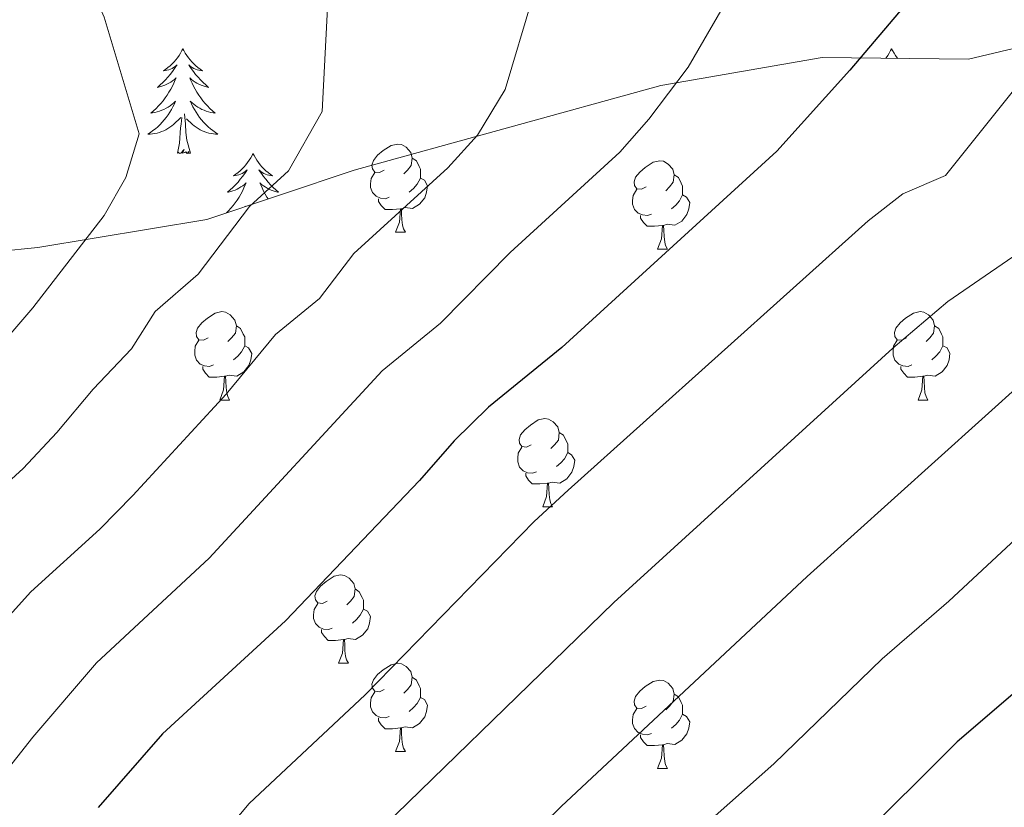
# Model space of a CAD drawing. Units: metres. Extents: x 623896 to 628404, y 720100 to 723151.
# Drawn here: x 625806 to 625918, y 721155 to 721244 of the extents above; entities that cross this region are included whole.
import ezdxf

# ---------------------------------------------------------------- set-up
doc = ezdxf.new("R2010")
doc.units = ezdxf.units.M
doc.header["$MEASUREMENT"] = 0
doc.linetypes.add('DGN Style 3', pattern=[69.104605, 49.360432, -19.744173])
for name, color, linetype, lineweight in [('Carátula', 7, 'Continuous', 5), ('Elementos auxiliares', 7, 'Continuous', 5), ('Entidades rústicas y varios', 7, 'Continuous', 5), ('Relieve y altimetría', 7, 'Continuous', 5)]:
    doc.layers.add(name, color=color, linetype=linetype, lineweight=lineweight)

msp = doc.modelspace()

# ---------------------------------------------------------------- linework, layer by layer
at = {"layer": 'Carátula', "color": 7, "linetype": 'Continuous', "lineweight": 5}
msp.add_3dface([(623950.17, 720099.88), (628404.43, 720181.21), (628350.21, 723150.72), (623895.95, 723069.39)], dxfattribs=at)
at = {"layer": 'Elementos auxiliares', "color": 250, "linetype": 'Continuous', "lineweight": 5}
msp.add_3dface([(624777.51, 722823.03), (628193.32, 722885.43), (628236.08, 720572.08), (624819.12, 720509.69)], dxfattribs=at)
at = {"layer": 'Entidades rústicas y varios', "color": 92, "linetype": 'Continuous', "lineweight": 5}
for p, q in [((625848.38, 721220.27), (625849.5, 721220.27)), ((625878.15, 721218.36), (625879.28, 721218.36)), ((625828.4, 721201.22), (625829.53, 721201.22)), ((625907.73, 721201.22), (625908.85, 721201.22)), ((625865.09, 721189.08), (625866.22, 721189.08)), ((625841.9, 721171.31), (625843.03, 721171.31)), ((625848.38, 721161.28), (625849.5, 721161.28)), ((625878.15, 721159.37), (625879.28, 721159.37))]:
    msp.add_line(p, q, dxfattribs=at)
at = {"layer": 'Entidades rústicas y varios', "color": 92, "linetype": 'Continuous', "lineweight": 5, "flags": 128}
for points in [[(625824.22, 721241.13), (625824.11, 721240.91), (625823.96, 721240.64), (625823.79, 721240.37), (625823.61, 721240.11), (625823.42, 721239.87), (625823.21, 721239.63), (625822.99, 721239.4), (625822.76, 721239.19), (625822.52, 721238.98), (625822.27, 721238.79), (625822.01, 721238.61), (625822.21, 721238.64), (625822.41, 721238.68), (625822.61, 721238.73), (625822.8, 721238.8), (625822.99, 721238.88), (625823.17, 721238.98), (625823.35, 721239.1), (625823.55, 721239.29), (625823.51, 721239.22), (625823.28, 721238.88), (625823.04, 721238.54), (625822.78, 721238.21), (625822.52, 721237.9), (625822.24, 721237.59), (625821.94, 721237.3), (625821.64, 721237.02), (625821.33, 721236.74), (625821.45, 721236.77), (625821.7, 721236.83), (625821.94, 721236.9), (625822.18, 721236.99), (625822.41, 721237.09), (625822.63, 721237.21), (625822.84, 721237.34), (625823.05, 721237.48), (625823.25, 721237.64), (625823.44, 721237.81), (625823.35, 721237.59), (625823.19, 721237.23), (625823.02, 721236.87), (625822.84, 721236.53), (625822.64, 721236.19), (625822.42, 721235.86), (625822.2, 721235.53), (625821.96, 721235.22), (625821.71, 721234.92), (625821.44, 721234.63), (625821.17, 721234.35), (625820.88, 721234.08), (625820.58, 721233.82), (625820.78, 721233.84), (625821.05, 721233.89), (625821.31, 721233.95), (625821.57, 721234.03), (625821.82, 721234.13), (625822.07, 721234.23), (625822.31, 721234.36), (625822.55, 721234.5), (625822.77, 721234.64), (625822.99, 721234.81), (625823.19, 721234.98), (625823.39, 721235.17), (625823.25, 721234.85), (625823.09, 721234.52), (625822.92, 721234.21), (625822.74, 721233.91), (625822.54, 721233.61), (625822.33, 721233.32), (625822.11, 721233.04), (625821.88, 721232.78), (625821.63, 721232.52), (625821.37, 721232.27), (625821.1, 721232.04), (625820.82, 721231.82), (625820.54, 721231.61), (625820.24, 721231.42), (625820.51, 721231.42), (625820.77, 721231.45), (625821.04, 721231.49), (625821.29, 721231.55), (625821.55, 721231.62), (625821.8, 721231.71), (625822.04, 721231.81), (625822.28, 721231.93), (625822.51, 721232.06), (625822.73, 721232.2), (625822.95, 721232.36), (625823.15, 721232.53), (625824, 721233.33)], [(625824.22, 721241.13), (625824.34, 721240.91), (625824.49, 721240.64), (625824.66, 721240.37), (625824.84, 721240.11), (625825.04, 721239.87), (625825.24, 721239.63), (625825.46, 721239.4), (625825.69, 721239.19), (625825.93, 721238.98), (625826.18, 721238.79), (625826.44, 721238.61), (625826.24, 721238.64), (625826.04, 721238.68), (625825.84, 721238.73), (625825.65, 721238.8), (625825.46, 721238.88), (625825.28, 721238.98), (625825.1, 721239.1), (625824.9, 721239.29), (625824.94, 721239.22), (625825.17, 721238.88), (625825.41, 721238.54), (625825.67, 721238.21), (625825.94, 721237.9), (625826.22, 721237.59), (625826.51, 721237.3), (625826.81, 721237.02), (625827.12, 721236.74), (625827, 721236.77), (625826.75, 721236.83), (625826.51, 721236.9), (625826.28, 721236.99), (625826.04, 721237.09), (625825.82, 721237.21), (625825.6, 721237.34), (625825.4, 721237.48), (625825.2, 721237.64), (625825.01, 721237.81), (625825.1, 721237.59), (625825.26, 721237.23), (625825.43, 721236.87), (625825.61, 721236.53), (625825.81, 721236.19), (625826.03, 721235.86), (625826.25, 721235.53), (625826.49, 721235.22), (625826.74, 721234.92), (625827.01, 721234.63), (625827.28, 721234.35), (625827.57, 721234.08), (625827.87, 721233.82), (625827.67, 721233.84), (625827.4, 721233.89), (625827.14, 721233.95), (625826.88, 721234.03), (625826.63, 721234.13), (625826.38, 721234.23), (625826.14, 721234.36), (625825.9, 721234.5), (625825.68, 721234.64), (625825.46, 721234.81), (625825.26, 721234.98), (625825.06, 721235.17), (625825.2, 721234.85), (625825.36, 721234.52), (625825.53, 721234.21), (625825.71, 721233.91), (625825.91, 721233.61), (625826.12, 721233.32), (625826.34, 721233.04), (625826.57, 721232.78), (625826.82, 721232.52), (625827.08, 721232.27), (625827.35, 721232.04), (625827.63, 721231.82), (625827.92, 721231.61), (625828.2, 721231.42), (625827.94, 721231.42), (625827.68, 721231.45), (625827.42, 721231.49), (625827.16, 721231.55), (625826.9, 721231.62), (625826.65, 721231.71), (625826.41, 721231.81), (625826.17, 721231.93), (625825.94, 721232.06), (625825.72, 721232.2), (625825.5, 721232.36), (625825.3, 721232.53), (625824.64, 721233.15)], [(625904.73, 721241.13), (625904.62, 721240.91), (625904.46, 721240.64), (625904.3, 721240.37), (625904.11, 721240.11), (625904.06, 721240.04)], [(625904.73, 721241.13), (625904.84, 721240.91), (625905, 721240.64), (625905.16, 721240.37), (625905.35, 721240.11), (625905.42, 721240.03)], [(625825.08, 721229.28), (625824.65, 721230.72), (625824.56, 721231.62), (625824.51, 721232.57), (625824.41, 721233.74)], [(625823.61, 721229.28), (625823.85, 721230.4), (625823.96, 721232.14), (625824.01, 721232.57), (625824.08, 721233.3)], [(625847.08, 721227.33), (625846.55, 721227.06), (625846.02, 721227.12), (625845.76, 721227.49), (625845.7, 721227.91), (625845.86, 721228.43), (625846.34, 721229.03), (625846.98, 721229.56), (625847.88, 721230.14), (625848.62, 721230.3), (625849.04, 721230.25), (625849.58, 721229.93), (625850.1, 721229.35), (625850.26, 721228.71), (625850.16, 721227.86), (625849.73, 721227.33), (625849.31, 721226.9)], [(625825.08, 721229.28), (625824.9, 721229.21), (625824.88, 721229.45), (625824.69, 721229.23), (625824.57, 721229.43), (625824.45, 721229.32), (625824.18, 721229.27), (625824.38, 721229.66), (625823.99, 721229.28), (625823.8, 721229.23), (625823.76, 721229.39), (625823.61, 721229.28)], [(625832.18, 721229.21), (625832.07, 721228.99), (625831.92, 721228.72), (625831.75, 721228.45), (625831.57, 721228.2), (625831.38, 721227.95), (625831.17, 721227.71), (625830.95, 721227.48), (625830.72, 721227.27), (625830.48, 721227.06), (625830.23, 721226.87), (625829.97, 721226.7), (625830.17, 721226.72), (625830.37, 721226.76), (625830.57, 721226.81), (625830.76, 721226.88), (625830.95, 721226.96), (625831.13, 721227.06), (625831.31, 721227.18), (625831.51, 721227.37), (625831.47, 721227.3), (625831.24, 721226.96), (625831, 721226.62), (625830.74, 721226.3), (625830.48, 721225.98), (625830.2, 721225.67), (625829.9, 721225.38), (625829.6, 721225.1), (625829.29, 721224.83), (625829.41, 721224.85), (625829.66, 721224.91), (625829.9, 721224.98), (625830.14, 721225.07), (625830.37, 721225.17), (625830.59, 721225.29), (625830.8, 721225.42), (625831.01, 721225.56), (625831.21, 721225.72), (625831.4, 721225.89), (625831.31, 721225.67), (625831.15, 721225.31), (625830.98, 721224.96), (625830.8, 721224.61), (625830.6, 721224.27), (625830.38, 721223.94), (625830.16, 721223.62), (625829.92, 721223.3), (625829.67, 721223), (625829.4, 721222.71), (625829.19, 721222.49)], [(625832.18, 721229.21), (625832.3, 721228.99), (625832.45, 721228.72), (625832.62, 721228.45), (625832.8, 721228.2), (625833, 721227.95), (625833.2, 721227.71), (625833.42, 721227.48), (625833.65, 721227.27), (625833.89, 721227.06), (625834.14, 721226.87), (625834.4, 721226.7), (625834.2, 721226.72), (625834, 721226.76), (625833.8, 721226.81), (625833.61, 721226.88), (625833.42, 721226.96), (625833.24, 721227.06), (625833.06, 721227.18), (625832.86, 721227.37), (625832.9, 721227.3), (625833.13, 721226.96), (625833.37, 721226.62), (625833.63, 721226.3), (625833.9, 721225.98), (625834.18, 721225.67), (625834.47, 721225.38), (625834.77, 721225.1), (625835.08, 721224.83), (625834.96, 721224.85), (625834.71, 721224.91), (625834.47, 721224.98), (625834.24, 721225.07), (625834, 721225.17), (625833.78, 721225.29), (625833.56, 721225.42), (625833.36, 721225.56), (625833.16, 721225.72), (625832.97, 721225.89), (625833.06, 721225.67), (625833.22, 721225.31), (625833.39, 721224.96), (625833.57, 721224.61), (625833.77, 721224.27), (625833.91, 721224.06)], [(625850.26, 721228.71), (625850.74, 721228.39), (625851.06, 721227.75), (625851.22, 721227.43), (625851.22, 721226.85), (625851.22, 721226.43), (625850.84, 721225.74), (625850.42, 721225.26), (625849.94, 721224.84)], [(625876.85, 721225.42), (625876.32, 721225.16), (625875.79, 721225.21), (625875.53, 721225.58), (625875.47, 721226.01), (625875.63, 721226.53), (625876.11, 721227.12), (625876.75, 721227.65), (625877.65, 721228.24), (625878.39, 721228.4), (625878.82, 721228.34), (625879.35, 721228.03), (625879.88, 721227.44), (625880.04, 721226.8), (625879.93, 721225.95), (625879.5, 721225.42), (625879.08, 721225)], [(625847.66, 721224.25), (625847.24, 721224.09), (625846.66, 721224.15), (625846.18, 721224.36), (625845.76, 721224.78), (625845.54, 721225.37), (625845.54, 721225.79), (625845.6, 721226.37), (625846.02, 721227.06)], [(625880.04, 721226.8), (625880.51, 721226.49), (625880.83, 721225.85), (625880.99, 721225.53), (625880.99, 721224.95), (625880.99, 721224.52), (625880.62, 721223.83), (625880.2, 721223.35), (625879.72, 721222.93)], [(625851.22, 721226.43), (625851.67, 721226.18), (625852.02, 721225.56), (625851.9, 721224.84), (625851.7, 721224.2), (625851.11, 721223.46), (625850.32, 721222.98), (625849.46, 721223.08), (625849.04, 721222.95)], [(625877.44, 721222.34), (625877.01, 721222.18), (625876.43, 721222.24), (625875.95, 721222.45), (625875.53, 721222.88), (625875.31, 721223.46), (625875.31, 721223.88), (625875.37, 721224.47), (625875.79, 721225.16)], [(625880.99, 721224.52), (625881.44, 721224.27), (625881.79, 721223.66), (625881.68, 721222.93), (625881.47, 721222.29), (625880.88, 721221.55), (625880.09, 721221.07), (625879.24, 721221.18), (625878.81, 721221.05)], [(625848.92, 721222.95), (625848.04, 721222.87), (625847.19, 721222.87), (625846.76, 721223.3), (625846.44, 721223.77), (625846.44, 721224.09)], [(625831.28, 721223.19), (625831.35, 721223.25), (625831.33, 721223.2)], [(625848.38, 721220.27), (625848.82, 721221.43), (625848.92, 721222.95), (625849.04, 721222.95), (625849.07, 721222.37), (625849.1, 721221.68), (625849.18, 721221.07), (625849.29, 721220.67), (625849.5, 721220.27)], [(625878.7, 721221.05), (625877.81, 721220.96), (625876.96, 721220.96), (625876.54, 721221.39), (625876.22, 721221.87), (625876.22, 721222.18)], [(625878.15, 721218.36), (625878.59, 721219.52), (625878.7, 721221.05), (625878.81, 721221.05), (625878.84, 721220.46), (625878.88, 721219.78), (625878.95, 721219.16), (625879.06, 721218.76), (625879.28, 721218.36)], [(625827.1, 721208.28), (625826.57, 721208.02), (625826.04, 721208.07), (625825.78, 721208.44), (625825.72, 721208.87), (625825.88, 721209.39), (625826.36, 721209.98), (625827, 721210.51), (625827.9, 721211.1), (625828.64, 721211.26), (625829.07, 721211.2), (625829.6, 721210.89), (625830.13, 721210.3), (625830.29, 721209.66), (625830.18, 721208.81), (625829.75, 721208.28), (625829.33, 721207.86)], [(625906.43, 721208.28), (625905.9, 721208.02), (625905.37, 721208.07), (625905.1, 721208.44), (625905.05, 721208.87), (625905.21, 721209.39), (625905.69, 721209.98), (625906.32, 721210.51), (625907.22, 721211.1), (625907.97, 721211.26), (625908.39, 721211.2), (625908.92, 721210.89), (625909.45, 721210.3), (625909.61, 721209.66), (625909.5, 721208.81), (625909.08, 721208.28), (625908.66, 721207.86)], [(625830.29, 721209.66), (625830.76, 721209.35), (625831.08, 721208.71), (625831.24, 721208.39), (625831.24, 721207.81), (625831.24, 721207.38), (625830.87, 721206.69), (625830.45, 721206.21), (625829.97, 721205.79)], [(625909.61, 721209.66), (625910.09, 721209.35), (625910.4, 721208.71), (625910.56, 721208.39), (625910.56, 721207.81), (625910.56, 721207.38), (625910.19, 721206.69), (625909.77, 721206.21), (625909.29, 721205.79)], [(625827.69, 721205.2), (625827.26, 721205.04), (625826.68, 721205.1), (625826.2, 721205.31), (625825.78, 721205.74), (625825.56, 721206.32), (625825.56, 721206.74), (625825.62, 721207.33), (625826.04, 721208.02)], [(625907.01, 721205.2), (625906.59, 721205.04), (625906, 721205.1), (625905.53, 721205.31), (625905.1, 721205.74), (625904.89, 721206.32), (625904.89, 721206.74), (625904.94, 721207.33), (625905.37, 721208.02)], [(625831.24, 721207.38), (625831.69, 721207.13), (625832.04, 721206.52), (625831.93, 721205.79), (625831.72, 721205.15), (625831.13, 721204.41), (625830.34, 721203.93), (625829.49, 721204.04), (625829.06, 721203.91)], [(625910.56, 721207.38), (625911.02, 721207.13), (625911.36, 721206.52), (625911.25, 721205.79), (625911.04, 721205.15), (625910.46, 721204.41), (625909.66, 721203.93), (625908.81, 721204.04), (625908.38, 721203.91)], [(625828.95, 721203.91), (625828.06, 721203.82), (625827.21, 721203.82), (625826.79, 721204.25), (625826.47, 721204.73), (625826.47, 721205.04)], [(625908.27, 721203.91), (625907.38, 721203.82), (625906.54, 721203.82), (625906.11, 721204.25), (625905.79, 721204.73), (625905.79, 721205.04)], [(625828.4, 721201.22), (625828.84, 721202.38), (625828.95, 721203.91), (625829.06, 721203.91), (625829.09, 721203.32), (625829.13, 721202.64), (625829.2, 721202.02), (625829.31, 721201.62), (625829.53, 721201.22)], [(625907.73, 721201.22), (625908.16, 721202.38), (625908.27, 721203.91), (625908.38, 721203.91), (625908.42, 721203.32), (625908.45, 721202.64), (625908.52, 721202.02), (625908.64, 721201.62), (625908.85, 721201.22)], [(625863.79, 721196.14), (625863.26, 721195.88), (625862.73, 721195.93), (625862.47, 721196.3), (625862.41, 721196.73), (625862.57, 721197.25), (625863.05, 721197.84), (625863.69, 721198.37), (625864.59, 721198.96), (625865.33, 721199.12), (625865.76, 721199.06), (625866.29, 721198.75), (625866.82, 721198.16), (625866.98, 721197.52), (625866.87, 721196.67), (625866.44, 721196.14), (625866.02, 721195.72)], [(625866.98, 721197.52), (625867.45, 721197.21), (625867.77, 721196.57), (625867.93, 721196.25), (625867.93, 721195.67), (625867.93, 721195.24), (625867.56, 721194.55), (625867.14, 721194.07), (625866.66, 721193.65)], [(625864.38, 721193.06), (625863.95, 721192.9), (625863.37, 721192.96), (625862.89, 721193.17), (625862.47, 721193.6), (625862.25, 721194.18), (625862.25, 721194.6), (625862.31, 721195.19), (625862.73, 721195.88)], [(625867.93, 721195.24), (625868.38, 721194.99), (625868.73, 721194.38), (625868.62, 721193.65), (625868.41, 721193.01), (625867.82, 721192.27), (625867.03, 721191.79), (625866.18, 721191.9), (625865.75, 721191.77)], [(625865.64, 721191.77), (625864.75, 721191.68), (625863.9, 721191.68), (625863.48, 721192.11), (625863.16, 721192.59), (625863.16, 721192.9)], [(625865.09, 721189.08), (625865.53, 721190.24), (625865.64, 721191.77), (625865.75, 721191.77), (625865.78, 721191.18), (625865.82, 721190.5), (625865.89, 721189.88), (625866, 721189.48), (625866.22, 721189.08)], [(625840.6, 721178.37), (625840.08, 721178.11), (625839.54, 721178.16), (625839.28, 721178.53), (625839.22, 721178.96), (625839.38, 721179.48), (625839.86, 721180.07), (625840.5, 721180.6), (625841.4, 721181.19), (625842.14, 721181.35), (625842.57, 721181.29), (625843.1, 721180.98), (625843.63, 721180.39), (625843.79, 721179.75), (625843.68, 721178.9), (625843.26, 721178.37), (625842.84, 721177.95)], [(625843.79, 721179.75), (625844.26, 721179.44), (625844.58, 721178.8), (625844.74, 721178.48), (625844.74, 721177.9), (625844.74, 721177.47), (625844.37, 721176.78), (625843.95, 721176.3), (625843.47, 721175.88)], [(625841.19, 721175.29), (625840.76, 721175.13), (625840.18, 721175.19), (625839.7, 721175.4), (625839.28, 721175.83), (625839.06, 721176.41), (625839.06, 721176.83), (625839.12, 721177.42), (625839.54, 721178.11)], [(625844.74, 721177.47), (625845.2, 721177.22), (625845.54, 721176.61), (625845.43, 721175.88), (625845.22, 721175.24), (625844.64, 721174.5), (625843.84, 721174.02), (625842.99, 721174.13), (625842.56, 721174)], [(625842.45, 721174), (625841.56, 721173.91), (625840.72, 721173.91), (625840.29, 721174.34), (625839.97, 721174.82), (625839.97, 721175.13)], [(625841.9, 721171.31), (625842.34, 721172.47), (625842.45, 721174), (625842.56, 721174), (625842.6, 721173.41), (625842.63, 721172.73), (625842.7, 721172.11), (625842.82, 721171.71), (625843.03, 721171.31)], [(625847.08, 721168.34), (625846.55, 721168.07), (625846.02, 721168.13), (625845.76, 721168.5), (625845.7, 721168.92), (625845.86, 721169.44), (625846.34, 721170.04), (625846.98, 721170.57), (625847.88, 721171.15), (625848.62, 721171.31), (625849.04, 721171.26), (625849.58, 721170.94), (625850.1, 721170.36), (625850.26, 721169.72), (625850.16, 721168.87), (625849.73, 721168.34), (625849.31, 721167.91)], [(625850.26, 721169.72), (625850.74, 721169.4), (625851.06, 721168.76), (625851.22, 721168.44), (625851.22, 721167.86), (625851.22, 721167.44), (625850.84, 721166.75), (625850.42, 721166.27), (625849.94, 721165.85)], [(625876.85, 721166.43), (625876.32, 721166.17), (625875.79, 721166.22), (625875.53, 721166.59), (625875.47, 721167.02), (625875.63, 721167.54), (625876.11, 721168.13), (625876.75, 721168.66), (625877.65, 721169.25), (625878.39, 721169.41), (625878.82, 721169.35), (625879.35, 721169.04), (625879.88, 721168.45), (625880.04, 721167.81), (625879.93, 721166.96), (625879.5, 721166.43), (625879.08, 721166.01)], [(625847.66, 721165.26), (625847.24, 721165.1), (625846.66, 721165.16), (625846.18, 721165.37), (625845.76, 721165.79), (625845.54, 721166.38), (625845.54, 721166.8), (625845.6, 721167.38), (625846.02, 721168.07)], [(625851.22, 721167.44), (625851.67, 721167.19), (625852.02, 721166.57), (625851.9, 721165.85), (625851.7, 721165.21), (625851.11, 721164.47), (625850.32, 721163.99), (625849.46, 721164.09), (625849.04, 721163.96)], [(625880.04, 721167.81), (625880.51, 721167.5), (625880.83, 721166.86), (625880.99, 721166.54), (625880.99, 721165.96), (625880.99, 721165.53), (625880.62, 721164.84), (625880.2, 721164.36), (625879.72, 721163.94)], [(625877.44, 721163.35), (625877.01, 721163.19), (625876.43, 721163.25), (625875.95, 721163.46), (625875.53, 721163.89), (625875.31, 721164.47), (625875.31, 721164.89), (625875.37, 721165.48), (625875.79, 721166.17)], [(625880.99, 721165.53), (625881.44, 721165.28), (625881.79, 721164.67), (625881.68, 721163.94), (625881.47, 721163.3), (625880.88, 721162.56), (625880.09, 721162.08), (625879.24, 721162.19), (625878.81, 721162.06)], [(625848.92, 721163.96), (625848.04, 721163.88), (625847.19, 721163.88), (625846.76, 721164.31), (625846.44, 721164.78), (625846.44, 721165.1)], [(625848.38, 721161.28), (625848.82, 721162.44), (625848.92, 721163.96), (625849.04, 721163.96), (625849.07, 721163.38), (625849.1, 721162.69), (625849.18, 721162.08), (625849.29, 721161.68), (625849.5, 721161.28)], [(625878.7, 721162.06), (625877.81, 721161.97), (625876.96, 721161.97), (625876.54, 721162.4), (625876.22, 721162.88), (625876.22, 721163.19)], [(625878.15, 721159.37), (625878.59, 721160.53), (625878.7, 721162.06), (625878.81, 721162.06), (625878.84, 721161.47), (625878.88, 721160.79), (625878.95, 721160.17), (625879.06, 721159.77), (625879.28, 721159.37)]]:
    msp.add_lwpolyline(points, dxfattribs=at)
at = {"layer": 'Entidades rústicas y varios', "color": 92, "linetype": 'DGN Style 3', "lineweight": 5}
msp.add_polyline3d([(625716.61, 721197.85, 792.65), (625729.83, 721202.05, 797.08), (625744.32, 721209.36, 801.51), (625757.75, 721214.67, 805.49), (625773.66, 721216.25, 808.59), (625792.47, 721216.99, 811.69), (625807.73, 721218.56, 816.34), (625826.94, 721221.74, 820.77), (625843.68, 721227.32, 823.65), (625860.66, 721232.02, 829.18), (625878.51, 721236.95, 830.95), (625896.84, 721240.12, 834.49), (625913.45, 721239.94, 837.59), (625928.45, 721243.5, 839.81)], dxfattribs=at)
at = {"layer": 'Relieve y altimetría', "color": 30, "linetype": 'Continuous', "lineweight": 5, "flags": 128}
for points, elevation in [([(625912.87, 721345.39), (625904.18, 721330.83), (625896.49, 721315.94), (625889.94, 721304.97), (625883.88, 721296.02), (625873.25, 721282.12), (625867.63, 721273.4), (625865.05, 721268.71), (625864.06, 721263.8), (625863.98, 721247.07), (625860.82, 721236.51), (625857.67, 721231.29), (625854.32, 721227.58), (625843.63, 721217.88), (625839.72, 721212.74), (625834.73, 721208.68), (625829.15, 721201.89), (625818.54, 721190.38), (625814.78, 721186.53), (625806.95, 721179.41), (625802.06, 721174.05), (625784.47, 721153.01)], 815), ([(625869.27, 721345.84), (625871.07, 721329.92), (625870.52, 721324.95), (625868.9, 721320.08), (625865.77, 721315), (625862.52, 721310.52), (625859.07, 721306.9), (625850.07, 721300.14), (625841.08, 721294.63), (625832.77, 721287.91), (625817.27, 721273.71), (625813.57, 721269.45), (625811.66, 721264.83), (625811.51, 721259.9), (625811.81, 721254.81), (625813, 721249.95), (625815.28, 721244.73), (625819.25, 721231.47), (625817.72, 721226.5), (625815.28, 721222.17), (625807.18, 721211.69), (625797.37, 721200.31)], 805), ([(626022.9, 721336.37), (626013.76, 721329.28), (626010.27, 721325.68), (626008.79, 721321.68), (626007.18, 721311.02), (626007.29, 721306.02), (626000.79, 721284.89), (625997.61, 721272.56), (625995.33, 721262.34), (625991.28, 721238.59), (625989.31, 721234.01), (625985.4, 721229.9), (625984.35, 721229.18), (625979.98, 721226.73), (625969.77, 721222.83), (625946.1, 721217.8), (625935.65, 721213.77), (625919.94, 721203.53), (625895.14, 721181.17), (625867.2, 721155.05), (625851.41, 721139.56)], 840), ([(625928.71, 721336.23), (625926.61, 721331.69), (625923.93, 721321.35), (625922.22, 721316.37), (625913.86, 721295.03), (625908.91, 721285.66), (625906.35, 721280.08), (625896.84, 721265.32), (625881.6, 721239.03), (625877.15, 721233.13), (625873.86, 721229.36), (625861.39, 721217.96), (625853.49, 721209.96), (625846.84, 721204.55), (625827.2, 721183.26), (625814.42, 721171.35), (625807.19, 721162.9), (625792.44, 721144.25)], 820), ([(625887.45, 721333.67), (625885.09, 721328.54), (625882.28, 721324.29), (625879.93, 721319.16), (625873.44, 721309.32), (625870.41, 721305.06), (625863.14, 721297.73), (625849.89, 721286.36), (625846.41, 721282.77), (625844.06, 721278.35), (625841.9, 721273.17), (625840.44, 721267.83), (625840.5, 721262.83), (625841.27, 721257.57), (625840.04, 721233.99), (625836.21, 721227.25), (625831.78, 721223.2), (625825.95, 721215.53), (625821.06, 721211.29), (625818.39, 721207.05), (625814.02, 721202.45), (625809.89, 721197.51), (625806.07, 721193.42), (625799.47, 721187.47)], 810), ([(625967.24, 721333.03), (625964.6, 721327.81), (625962.96, 721322.5), (625962.78, 721317.5), (625964.24, 721311.45), (625964.54, 721306.36), (625963.4, 721301.5), (625958.91, 721292.1), (625947.37, 721272.4), (625910.86, 721226.73), (625906.02, 721224.64), (625902.08, 721221.57), (625867.98, 721190.98), (625864.11, 721187.4), (625844.93, 721167.73), (625831.74, 721155.38), (625824.67, 721146.95)], 830), ([(625921.51, 721219.58), (625911.1, 721212.42), (625904.85, 721207.11), (625873.19, 721178.22), (625841.57, 721147.47), (625833.87, 721138.28), (625820.44, 721120.65), (625811.62, 721110.23), (625793.85, 721097.03), (625762.88, 721072.93), (625744.37, 721057.93), (625740.73, 721054.5), (625736.26, 721049.51), (625732.27, 721043.84), (625723.25, 721027.3)], 835), ([(625925.36, 721191.5), (625911.23, 721178.35), (625903.67, 721171.81), (625891.34, 721159.87), (625876.01, 721146.31)], 845)]:
    msp.add_lwpolyline(points, dxfattribs=dict(at, elevation=elevation))
at = {"layer": 'Relieve y altimetría', "color": 30, "linetype": 'Continuous', "lineweight": 25, "flags": 128}
for points, elevation in [([(625946.5, 721335.22), (625944.15, 721329.07), (625944.01, 721324.08), (625944.32, 721318.89), (625943.85, 721313.91), (625942.61, 721308.47), (625939.13, 721296.89), (625932.3, 721280.62), (625929.94, 721275.71), (625924.99, 721266.77), (625921.96, 721262.74), (625918.6, 721259.03), (625910.62, 721251.28), (625899.97, 721238.7), (625891.7, 721229.49), (625867.26, 721207.18), (625858.95, 721200.41), (625855.03, 721196.58), (625851.11, 721192.09), (625835.86, 721176.13), (625821.9, 721163.29), (625814.61, 721154.91)], 825), ([(625919.81, 721168.94), (625912.18, 721162.4), (625900.42, 721150.69)], 850)]:
    msp.add_lwpolyline(points, dxfattribs=dict(at, elevation=elevation))

doc.saveas('drawing.dxf')
